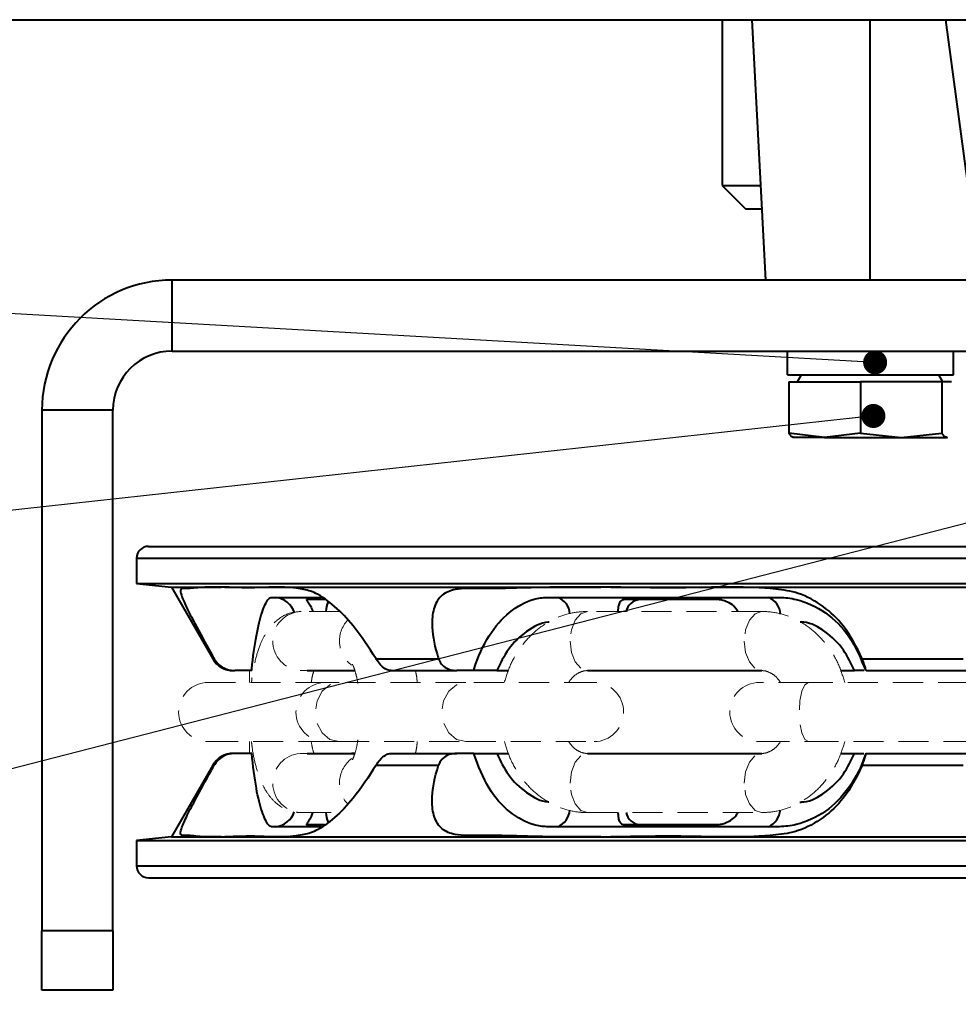
# Model space of a CAD drawing. Units: millimetres. Extents: x 10 to 1672, y 10 to 1178.
# Drawn here: x 359 to 438, y 85 to 169 of the extents above; entities that cross this region are included whole.
import ezdxf

# ---------------------------------------------------------------- set-up
doc = ezdxf.new("R2010")
doc.units = ezdxf.units.MM
doc.header["$LTSCALE"] = 2
doc.linetypes.add('HIDDEN', pattern=[1.905, 1.27, -0.635])
doc.layers.add('SLD-0', color=7, linetype='Continuous')
doc.styles.get("Standard").update_dxf_attribs({"font": 'GOTHIC.TTF'})
doc.dimstyles.new('SLDDIMSTYLE1', dxfattribs={"dimtxt": 0.18, "dimasz": 2.032, "dimexe": 0, "dimexo": 0.0625, "dimgap": 0, "dimtad": 0, "dimtih": 1, "dimtoh": 1, "dimdec": 0, "dimrnd": 1e-09, "dimzin": 0, "dimdsep": 46, "dimtxsty": 'STANDARD', "dimblk1": 'DOT', "dimblk2": 'DOT', "dimsah": 1, "dimcen": 0.09, "dimadec": 0, "dimazin": 0, "dimtfac": 2.032, "dimtdec": 0, "dimtofl": 0, "dimtmove": 0, "dimatfit": 3, "dimldrblk": 'DOT', "dimfxl": 1, "dimfrac": 2, "dimtolj": 1, "dimtzin": 0, "dimarcsym": 0})

# ---------------------------------------------------------------- blocks, each defined once
blk = doc.blocks.new('_DOT')
at = {"color": 0, "linetype": 'ByBlock', "lineweight": -2}
blk.add_line((-0.5, 0), (-1, 0), dxfattribs=at)
at = {"color": 0, "linetype": 'ByBlock', "const_width": 0.5}
blk.add_lwpolyline([(-0.25, 0, 1), (0.25, 0, 1)], format="xyb", close=True, dxfattribs=at)

msp = doc.modelspace()

# ---------------------------------------------------------------- linework, layer by layer
at = {"color": 7, "linetype": 'Continuous', "lineweight": 40}
for p, q in [((315.5265435, 168.6161741), (605.5265435, 168.6161741)), ((418.0265435, 168.6161741), (418.0265435, 154.6161741)), ((420.5265435, 168.6161741), (421.6795147, 146.6161741)), ((430.5265435, 146.6161741), (430.5265435, 168.6161741)), ((439.8834948, 146.6161741), (436.9180962, 168.6161741)), ((418.0265435, 154.6161741), (420.0265435, 152.6161741)), ((418.0265435, 154.6161741), (421.2602524, 154.6161741)), ((421.365068, 152.6161741), (420.0265435, 152.6161741)), ((371.5265435, 140.6161741), (371.5265435, 146.6161741)), ((549.5265435, 146.6161741), (371.5265435, 146.6161741)), ((371.5265435, 140.6161741), (549.5265435, 140.6161741)), ((423.5342263, 138.6261741), (423.5342263, 140.6161741)), ((423.5342263, 138.6061741), (423.5342263, 140.6061741)), ((437.5765435, 138.6161741), (437.5765435, 140.6161741)), ((423.5342263, 138.6061741), (424.70577, 138.6061741)), ((423.5364775, 138.6161741), (437.5765435, 138.6161741)), ((424.7115435, 138.6161741), (424.3651334, 138.0161741)), ((436.6879537, 138.0161741), (436.3415435, 138.6161741)), ((423.6583051, 138.0161741), (423.6583051, 133.6821657)), ((423.6583051, 138.0161741), (429.7135836, 138.0161741)), ((429.7135836, 138.0161741), (429.7135836, 133.6821657)), ((436.581822, 138.0161741), (429.7135836, 138.0161741)), ((436.581822, 138.0161741), (436.581822, 133.6821657)), ((437.3947819, 138.0161741), (436.581822, 138.0161741)), ((366.5265435, 135.6161741), (360.5265435, 135.6161741)), ((360.5265435, 135.6161741), (360.5265435, 91.6161741)), ((366.5265435, 91.6161741), (366.5265435, 135.6161741)), ((426.6859444, 133.3161741), (423.6583051, 133.6821657)), ((423.9880757, 133.3301753), (424.0265435, 133.3161741)), ((426.6859444, 133.3161741), (424.0281702, 133.3161741)), ((429.7135836, 133.6821657), (426.6859444, 133.3161741)), ((426.6859444, 133.3161741), (433.1477028, 133.3161741)), ((429.7135836, 133.6821657), (433.1477028, 133.3161741)), ((433.1477028, 133.3161741), (436.581822, 133.6821657)), ((433.1477028, 133.3161741), (436.988302, 133.3161741)), ((436.988302, 133.3161741), (437.0641219, 133.3693931)), ((437.0265435, 133.3161741), (437.0650114, 133.3301753)), ((369.5265435, 124.1161741), (551.5265435, 124.1161741)), ((368.5265435, 123.1161741), (368.5265435, 120.9825292)), ((368.5265435, 120.9825292), (371.4750368, 120.6726301)), ((368.5265435, 120.9825292), (552.5265435, 120.9825292)), ((371.4750368, 120.6726301), (374.9717333, 114.6161741)), ((371.4750368, 120.6726301), (375.6748823, 120.6726301)), ((375.9950392, 120.6726301), (375.6748823, 120.6726301)), ((375.9950392, 120.6726301), (407.7651759, 120.6726301)), ((408.6033577, 120.6726301), (407.7651759, 120.6726301)), ((408.6033577, 120.6726301), (460.0085187, 120.6726301)), ((379.9355015, 119.8044348), (380.2906332, 119.8044348)), ((403.2099029, 119.8044348), (404.13965, 119.8044348)), ((404.13965, 119.8044348), (421.9379149, 119.8044348)), ((421.9379149, 119.8044348), (422.8677709, 119.8044348)), ((384.4266206, 119.614277), (382.9316915, 119.614277)), ((417.6539814, 119.614277), (409.7891347, 119.614277)), ((388.7693047, 114.6161741), (394.0436743, 114.6161741)), ((429.8579775, 114.6161741), (438.3920869, 114.6161741)), ((376.7037841, 113.6161741), (376.836418, 113.6161741)), ((378.2574023, 113.6161741), (376.836418, 113.6161741)), ((382.9382821, 113.6161741), (383.0987567, 113.6161741)), ((383.0987567, 113.6161741), (384.0498132, 113.6161741)), ((384.0498132, 113.6161741), (386.9721251, 113.6161741)), ((386.7265435, 113.6161741), (386.9956312, 113.6058148)), ((390.0492334, 113.6161741), (395.5903861, 113.6161741)), ((397.027939, 113.6161741), (395.5903861, 113.6161741)), ((398.9737855, 113.6161741), (399.963151, 113.6161741)), ((406.6369906, 113.6161741), (408.0848955, 113.6161741)), ((408.0848955, 113.6161741), (408.6726807, 113.6161741)), ((408.6726807, 113.6161741), (420.6820698, 113.6161741)), ((420.6820698, 113.6161741), (421.3610999, 113.6161741)), ((428.0355611, 113.6161741), (429.2092317, 113.6161741)), ((430.1819858, 113.6161741), (439.1477592, 113.6161741)), ((378.2574023, 106.6161741), (376.836418, 106.6161741)), ((382.9382821, 106.6161741), (383.098959, 106.6161741)), ((383.098959, 106.6161741), (384.0500155, 106.6161741)), ((384.0500155, 106.6161741), (386.9736987, 106.6161741)), ((386.9905433, 106.6261449), (386.7265435, 106.6161741)), ((390.0492334, 106.6161741), (395.5903861, 106.6161741)), ((397.027939, 106.6161741), (395.5903861, 106.6161741)), ((398.9737855, 106.6161741), (399.9625294, 106.6161741)), ((406.6369906, 106.6161741), (408.0854251, 106.6161741)), ((408.0854251, 106.6161741), (408.6732103, 106.6161741)), ((408.6732103, 106.6161741), (420.6815403, 106.6161741)), ((420.6815403, 106.6161741), (421.3610999, 106.6161741)), ((428.0349395, 106.6161741), (429.2092317, 106.6161741)), ((430.1819858, 106.6161741), (439.1477592, 106.6161741)), ((374.9717333, 105.6161741), (371.4750368, 99.5597182)), ((388.7693047, 105.6161741), (394.0436743, 105.6161741)), ((429.8579775, 105.6161741), (438.3920869, 105.6161741)), ((380.2906654, 100.4279135), (379.9355015, 100.4279135)), ((382.9242236, 100.614277), (384.4212311, 100.614277)), ((404.1397343, 100.4279135), (403.2099029, 100.4279135)), ((421.9380238, 100.4279135), (404.1397343, 100.4279135)), ((409.7845192, 100.614277), (417.6493656, 100.614277)), ((422.8677709, 100.4279135), (421.9380238, 100.4279135)), ((371.4750368, 99.5597182), (368.5265435, 99.2498191)), ((368.5265435, 99.2498191), (368.5265435, 97.1161741)), ((368.5265435, 99.2498191), (457.0265435, 99.2498191)), ((371.4750368, 99.5597182), (375.6748823, 99.5597182)), ((375.6748823, 99.5597182), (375.9950392, 99.5597182)), ((375.9950392, 99.5597182), (407.7651759, 99.5597182)), ((407.7651759, 99.5597182), (408.6033577, 99.5597182)), ((408.6033577, 99.5597182), (457.0265435, 99.5597182)), ((369.5265435, 96.1161741), (457.0265435, 96.1161741)), ((360.5265435, 86.6161741), (360.5265435, 91.6161741)), ((366.5265435, 91.6161741), (360.5265435, 91.6161741)), ((366.5265435, 91.6161741), (366.5265435, 86.6161741)), ((366.5265435, 86.6161741), (360.5265435, 86.6161741))]:
    msp.add_line(p, q, dxfattribs=at)
at = {"color": 8, "linetype": 'Continuous', "lineweight": 40}
for p, q in [((368.5265435, 123.1161741), (552.5265435, 123.1161741)), ((380.2906332, 119.8044348), (384.1565152, 119.8044348)), ((374.9717333, 114.6161741), (375.0894581, 114.6161741)), ((374.9717333, 105.6161741), (375.0894581, 105.6161741)), ((384.1565152, 100.4279135), (380.2906654, 100.4279135)), ((368.5265435, 97.1161741), (457.0265435, 97.1161741))]:
    msp.add_line(p, q, dxfattribs=at)
at = {"color": 7, "linetype": 'HIDDEN', "lineweight": 0}
for p, q in [((385.6555734, 118.6161741), (382.4314153, 118.6161741)), ((421.3610999, 118.6161741), (406.6369906, 118.6161741)), ((378.0773133, 113.6757879), (378.0773133, 112.6161741)), ((382.4314153, 113.6161741), (382.3556232, 113.6174446)), ((382.4314153, 113.6161741), (386.9721251, 113.6161741)), ((406.6369906, 113.6161741), (421.3610999, 113.6161741)), ((384.4974118, 112.6161741), (374.5773133, 112.6161741)), ((385.6433099, 112.6161741), (384.4974118, 112.6161741)), ((396.3410015, 112.6161741), (385.6433099, 112.6161741)), ((407.1951034, 112.6161741), (396.3410015, 112.6161741)), ((425.3121565, 112.6161741), (421.1662584, 112.6161741)), ((442.6213851, 112.6161741), (425.3121565, 112.6161741)), ((374.5773133, 107.6161741), (384.4974118, 107.6161741)), ((378.0773133, 107.6161741), (378.0773133, 106.5450861)), ((384.4974118, 107.6161741), (385.6433099, 107.6161741)), ((385.6433099, 107.6161741), (396.3410015, 107.6161741)), ((396.3410015, 107.6161741), (407.1951034, 107.6161741)), ((421.1662584, 107.6161741), (425.3121565, 107.6161741)), ((425.3121565, 107.6161741), (442.6213851, 107.6161741)), ((382.4314153, 106.6161741), (382.3556232, 106.6149036)), ((386.9736987, 106.6161741), (382.4314153, 106.6161741)), ((421.3610999, 106.6161741), (406.6369906, 106.6161741)), ((382.4314153, 101.6161741), (385.6555734, 101.6161741)), ((406.6369906, 101.6161741), (421.3610999, 101.6161741))]:
    msp.add_line(p, q, dxfattribs=at)
at = {"color": 8, "linetype": 'HIDDEN', "lineweight": 0, "flags": 128}
for points in [[(406.6369906, 118.6161741), (406.0746514, 118.425873), (405.5979233, 117.8839411), (405.2793837, 117.0728827), (405.1675275, 116.1161741)], [(421.3604662, 118.6161739), (420.7987607, 118.425873), (420.3220326, 117.8839411), (420.003493, 117.0728827), (419.8916368, 116.1161741)], [(405.1675275, 116.1161741), (405.2793837, 115.1594656), (405.5979233, 114.3484072), (406.0746514, 113.8064753), (406.6369906, 113.6161741)], [(419.8916368, 116.1161741), (420.003493, 115.1594656), (420.3220326, 114.3484072), (420.7987607, 113.8064753), (421.3519343, 113.6162228)], [(385.6433099, 107.6161741), (384.8693164, 107.8064753), (384.2131564, 108.3484072), (383.7747243, 109.1594656), (383.6207674, 110.1161741), (383.7747243, 111.0728827), (384.2131564, 111.8839411), (384.8693164, 112.425873), (385.6433099, 112.6161741)], [(396.3410015, 107.6161741), (395.567008, 107.8064753), (394.910848, 108.3484072), (394.4724159, 109.1594656), (394.318459, 110.1161741), (394.4724159, 111.0728827), (394.910848, 111.8839411), (395.567008, 112.425873), (396.3410015, 112.6161741)], [(425.3121565, 112.6161741), (425.0165172, 112.425873), (424.7658864, 111.8839411), (424.5984203, 111.0728827), (424.539614, 110.1161741), (424.5984203, 109.1594656), (424.7658864, 108.3484072), (425.0165172, 107.8064753), (425.3121565, 107.6161741)], [(405.1675275, 104.1161741), (405.2793837, 105.0728827), (405.5979233, 105.8839411), (406.0746514, 106.425873), (406.6369906, 106.6161741)], [(419.8916368, 104.1161741), (420.003493, 105.0728827), (420.3220326, 105.8839411), (420.7987607, 106.425873), (421.3517283, 106.6161233)], [(406.6369906, 101.6161741), (406.0746514, 101.8064753), (405.5979233, 102.3484072), (405.2793837, 103.1594656), (405.1675275, 104.1161741)], [(421.3605678, 101.6161743), (420.7987607, 101.8064753), (420.3220326, 102.3484072), (420.003493, 103.1594656), (419.8916368, 104.1161741)]]:
    msp.add_lwpolyline(points, dxfattribs=at)
at = {"color": 7, "linetype": 'Continuous', "lineweight": 40}
for centre, radius, start, end in [((371.5265435, 135.6161741), 11, 90, 180), ((371.5265435, 135.6161741), 5, 90, 180), ((369.5265435, 123.1161741), 1, 90, 180), ((386.8791374, 118.4316826), 2.36958, 155.321428754, 175.534526142), ((411.1598599, 118.3212968), 1.2986429, 95.352559603, 166.875617804), ((376.7037841, 115.6161741), 2, 210, 270), ((376.7037841, 104.6161741), 2, 90, 150), ((386.7761923, 101.7704155), 2.265114, 183.904537316, 205.140118358), ((411.1269598, 101.8699299), 1.2587498, 191.630158108, 265.980082966), ((369.5265435, 97.1161741), 1, 180, 270)]:
    msp.add_arc(centre, radius, start, end, dxfattribs=at)
at = {"color": 8, "linetype": 'Continuous', "lineweight": 40}
for centre, radius, start, end in [((380.0547487, 117.8986513), 1.920326, 19.209972629, 82.944215488), ((403.5792583, 118.3464062), 1.5620136, 2.125440454, 68.975790632), ((421.3749698, 118.3426235), 1.5664608, 1.811055349, 68.938251007), ((380.055406, 102.3322064), 1.91877, 277.042727623, 339.806310788), ((403.456335, 101.9740457), 1.6904317, 293.845702524, 355.103599131), ((421.2501204, 101.9792943), 1.6970544, 293.913153339, 355.550196709)]:
    msp.add_arc(centre, radius, start, end, dxfattribs=at)
at = {"color": 8, "linetype": 'HIDDEN', "lineweight": 0}
for centre, radius, start, end in [((382.5343904, 116.1146735), 2.5036193, 92.357268138, 265.905396588), ((388.2438403, 116.1185955), 2.5713767, 136.985350464, 233.097279649), ((382.5343904, 104.1176748), 2.5036193, 94.094603412, 267.642731862), ((388.2432416, 104.1136101), 2.5708417, 126.420911677, 223.021427093)]:
    msp.add_arc(centre, radius, start, end, dxfattribs=at)
at = {"color": 7, "linetype": 'HIDDEN', "lineweight": 0}
for centre, start, end in [((374.5773133, 110.1161741), 90, 270), ((384.4974118, 110.1161741), 90, 270), ((407.1951034, 110.1161741), 270, 90), ((421.1662584, 110.1161741), 90, 270)]:
    msp.add_arc(centre, 2.5, start, end, dxfattribs=at)
at = {"color": 7, "linetype": 'Continuous', "lineweight": 40}
msp.add_ellipse((430.5265435, 139.1457894), major_axis=(7.05, 0), ratio=0.5773502692, start_param=3.2696015399, end_param=3.2720790144, dxfattribs=at)
for points, knots in [([(423.6583051, 133.6821657), (423.6625234, 133.6751091), (423.7964999, 133.4509829), (423.932788, 133.3825004), (424.0647851, 133.3161741)], [0, 0, 0, 0, 0.031485038, 1, 1, 1, 1]), ([(436.581822, 133.6821657), (436.5860403, 133.6751091), (436.7200168, 133.4509829), (436.8563049, 133.3825004), (436.988302, 133.3161741)], [0, 0, 0, 0, 0.031485038, 1, 1, 1, 1]), ([(375.6748823, 120.6726301), (375.0386898, 120.6747723), (373.7663045, 120.6790567), (372.8260203, 120.4901405), (372.1979105, 120.6159384), (372.2480304, 120.0793207), (372.6963394, 119.0408771), (373.5529724, 117.3689895), (374.4273333, 115.7883113), (375.011936, 114.753409), (375.0894581, 114.6161741)], [0, 0, 0, 0, 0.2556180122, 0.511236195, 0.6306725944, 0.706991051, 0.7833068086, 0.8614180423, 0.9816231178, 1, 1, 1, 1]), ([(388.7693047, 114.6161741), (388.1475829, 115.5760521), (387.0926436, 117.2047757), (385.2671481, 119.1081837), (383.7111213, 120.2330915), (381.3857833, 120.7884662), (378.797425, 120.5546906), (376.9302732, 120.6332704), (375.9950392, 120.6726301)], [0, 0, 0, 0, 0.1289593045, 0.2188185102, 0.3093127534, 0.3871243522, 0.6930179062, 1, 1, 1, 1]), ([(407.7651759, 120.6726301), (405.9832539, 120.6747723), (402.4194086, 120.6790567), (398.4528233, 120.4901405), (395.6316771, 120.6159384), (394.2766008, 120.0793207), (393.6205481, 119.0408771), (393.3996581, 117.3689895), (393.6807502, 115.7883113), (394.0011829, 114.753409), (394.0436743, 114.6161741)], [0, 0, 0, 0, 0.2556180122, 0.511236195, 0.6306725944, 0.706991051, 0.7833068086, 0.8614180423, 0.9816231178, 1, 1, 1, 1]), ([(429.8579775, 114.6161741), (429.3903389, 115.5760521), (428.5968484, 117.2047757), (426.6221202, 119.1081837), (424.5758939, 120.2330915), (420.650874, 120.7884662), (415.3213736, 120.5546906), (410.8453463, 120.6332704), (408.6033577, 120.6726301)], [0, 0, 0, 0, 0.1289593045, 0.2188185102, 0.3093127534, 0.3871243522, 0.6930179062, 1, 1, 1, 1]), ([(378.2574023, 113.6161741), (378.261442, 113.6623469), (378.354532, 114.7263501), (378.6147249, 116.6137716), (379.1261862, 118.6790331), (379.5818462, 119.6335791), (379.8491069, 119.7967953), (379.9354981, 119.8044345), (379.9355015, 119.8044348)], [0, 0, 0, 0, 0.0134344437, 0.3095827539, 0.5849051057, 0.8615436855, 0.999994554, 1, 1, 1, 1]), ([(397.027939, 113.6161741), (397.0411367, 113.6623469), (397.3452632, 114.7263501), (398.1975681, 116.6137716), (399.9875967, 118.6790331), (401.7473562, 119.6335791), (402.8455076, 119.7967953), (403.2098886, 119.8044345), (403.2099029, 119.8044348)], [0, 0, 0, 0, 0.0134344437, 0.3095827539, 0.5849051057, 0.8615436855, 0.999994554, 1, 1, 1, 1]), ([(422.8677709, 119.8044348), (422.8677884, 119.8044345), (423.3410123, 119.7963975), (424.7096615, 119.6234452), (426.8211035, 118.6330141), (428.9377616, 116.5514155), (429.7369944, 114.6244307), (430.1551771, 113.6161741)], [0, 0, 0, 0, 0.0000053901, 0.1456836384, 0.4221574536, 0.6976553656, 1, 1, 1, 1]), ([(382.9316915, 119.614277), (382.9142168, 119.6093886), (382.8714436, 119.597423), (382.9702714, 119.474708), (383.1559215, 119.2123414), (383.3270226, 118.8877086), (383.3875726, 118.6617633), (383.3997898, 118.6161741)], [0, 0, 0, 0, 0.1269208957, 0.3106671279, 0.6425114649, 0.9278692085, 1, 1, 1, 1]), ([(409.7891347, 119.614277), (409.723833, 119.6093886), (409.5639927, 119.597423), (409.3898831, 119.474708), (409.2753748, 119.2123414), (409.2148322, 118.8877086), (409.2139869, 118.6617633), (409.2138164, 118.6161741)], [0, 0, 0, 0, 0.1269208957, 0.3106671279, 0.6425114649, 0.9278692085, 1, 1, 1, 1]), ([(419.3506307, 118.6161741), (419.2824464, 118.7262236), (419.0970841, 119.025398), (418.6414219, 119.34469), (418.1691981, 119.5365988), (417.8337599, 119.606767), (417.7034628, 119.61221), (417.6539814, 119.614277)], [0, 0, 0, 0, 0.1867189659, 0.5076038392, 0.7805535447, 0.9166634106, 1, 1, 1, 1]), ([(375.0894581, 114.6161741), (375.1956817, 114.4606295), (375.4080045, 114.1497227), (375.888547, 113.8194816), (376.3792697, 113.6420733), (376.700224, 113.6238901), (376.836418, 113.6161741)], [0, 0, 0, 0, 0.2640356947, 0.5277619366, 0.7996101096, 1, 1, 1, 1]), ([(390.0492334, 113.6161741), (389.9141911, 113.6353283), (389.6435413, 113.6737167), (389.2214852, 113.9926101), (388.9316066, 114.3517075), (388.7973313, 114.5705055), (388.7693047, 114.6161741)], [0, 0, 0, 0, 0.3172900623, 0.6359085376, 0.9240050311, 1, 1, 1, 1]), ([(394.0436743, 114.6161741), (394.1134003, 114.4606295), (394.2527705, 114.1497227), (394.6709976, 113.8194816), (395.1328139, 113.6420733), (395.4540658, 113.6238901), (395.5903861, 113.6161741)], [0, 0, 0, 0, 0.2640356947, 0.5277619366, 0.7996101096, 1, 1, 1, 1]), ([(430.1819858, 113.6161741), (430.1802467, 113.6353283), (430.1767614, 113.6737167), (430.0853488, 113.9926101), (429.9619241, 114.3517075), (429.8759272, 114.5705055), (429.8579775, 114.6161741)], [0, 0, 0, 0, 0.3172900623, 0.6359085376, 0.9240050311, 1, 1, 1, 1]), ([(398.9737855, 113.6161741), (398.7443275, 113.6161741), (398.2847613, 113.6161741), (397.5809861, 113.6161741), (397.1748724, 113.6161741), (397.027939, 113.6161741)], [0, 0, 0, 0, 0.3888998495, 0.7789018468, 1, 1, 1, 1]), ([(430.0341751, 113.6161741), (430.0303924, 113.6161741), (429.9850769, 113.6161741), (429.704242, 113.6161741), (429.3695279, 113.6161741), (429.2092317, 113.6161741)], [0, 0, 0, 0, 0.04530952836, 0.54279409326, 1, 1, 1, 1]), ([(376.836418, 106.6161741), (376.6196541, 106.59702), (376.1852187, 106.5586316), (375.5937304, 106.2397382), (375.2481215, 105.8806407), (375.1168564, 105.6618427), (375.0894581, 105.6161741)], [0, 0, 0, 0, 0.3172900623, 0.6359085376, 0.9240050311, 1, 1, 1, 1]), ([(379.9355015, 100.4279135), (379.9354981, 100.4279138), (379.8490984, 100.4355537), (379.5814461, 100.5982488), (379.1289536, 101.557344), (378.596089, 103.6358662), (378.3745978, 105.5849006), (378.2574023, 106.6161741)], [0, 0, 0, 0, 0.0000053906, 0.1384967604, 0.4151884905, 0.6905643755, 1, 1, 1, 1]), ([(388.7693047, 105.6161741), (388.8714521, 105.7717187), (389.0756272, 106.0826256), (389.4349343, 106.4128667), (389.7671241, 106.5902749), (389.9651871, 106.6084582), (390.0492334, 106.6161741)], [0, 0, 0, 0, 0.2640356947, 0.5277619366, 0.7996101096, 1, 1, 1, 1]), ([(395.5903861, 106.6161741), (395.374697, 106.59702), (394.9424156, 106.5586316), (394.4074235, 106.2397382), (394.1380952, 105.8806407), (394.0599791, 105.6618427), (394.0436743, 105.6161741)], [0, 0, 0, 0, 0.3172900623, 0.6359085376, 0.9240050311, 1, 1, 1, 1]), ([(403.2099029, 100.4279135), (403.2098888, 100.4279138), (402.8454719, 100.4355537), (401.7460338, 100.5982488), (399.9966416, 101.557344), (398.1347732, 103.6358662), (397.410936, 105.5849006), (397.027939, 106.6161741)], [0, 0, 0, 0, 0.0000053906, 0.1384967604, 0.4151884905, 0.6905643755, 1, 1, 1, 1]), ([(397.027939, 106.6161741), (397.2602075, 106.6161741), (397.7242083, 106.6161741), (398.4112809, 106.6161741), (398.7926044, 106.6161741), (398.9737855, 106.6161741)], [0, 0, 0, 0, 0.3447250091, 0.6886543354, 1, 1, 1, 1]), ([(430.1551771, 106.6161741), (430.1484452, 106.5950268), (429.8173385, 105.5549058), (428.8854396, 103.6807982), (426.8317682, 101.5960017), (424.7087018, 100.609564), (423.3412608, 100.435955), (422.8677885, 100.4279138), (422.8677709, 100.4279135)], [0, 0, 0, 0, 0.0061468522, 0.302329654, 0.5778050749, 0.8542526634, 0.9999945538, 1, 1, 1, 1]), ([(429.2092317, 106.6161741), (429.4160408, 106.6161741), (429.775806, 106.6161741), (429.938975, 106.6161741), (430.0083471, 106.6161741)], [0, 0, 0, 0, 0.57484449658, 1, 1, 1, 1]), ([(429.8579775, 105.6161741), (429.9170319, 105.7717187), (430.0350715, 106.0826256), (430.1359001, 106.4128667), (430.1826717, 106.5902749), (430.1821901, 106.6084582), (430.1819858, 106.6161741)], [0, 0, 0, 0, 0.2640356947, 0.5277619366, 0.7996101096, 1, 1, 1, 1]), ([(375.6748823, 99.5597182), (375.0386898, 99.557576), (373.7663045, 99.5532916), (372.8260203, 99.7422077), (372.1979105, 99.6164098), (372.2480304, 100.1530276), (372.6963394, 101.1914712), (373.5529724, 102.8633588), (374.4273333, 104.444037), (375.011936, 105.4789393), (375.0894581, 105.6161741)], [0, 0, 0, 0, 0.2556180122, 0.511236195, 0.6306725944, 0.706991051, 0.7833068086, 0.8614180423, 0.9816231178, 1, 1, 1, 1]), ([(388.7693047, 105.6161741), (388.1475829, 104.6562962), (387.0926436, 103.0275726), (385.2671481, 101.1241645), (383.7111213, 99.9992568), (381.3857833, 99.443882), (378.797425, 99.6776577), (376.9302732, 99.5990779), (375.9950392, 99.5597182)], [0, 0, 0, 0, 0.1289593045, 0.2188185102, 0.3093127534, 0.3871243522, 0.6930179062, 1, 1, 1, 1]), ([(407.7651759, 99.5597182), (405.9832539, 99.557576), (402.4194086, 99.5532916), (398.4528233, 99.7422077), (395.6316771, 99.6164098), (394.2766008, 100.1530276), (393.6205481, 101.1914712), (393.3996581, 102.8633588), (393.6807502, 104.444037), (394.0011829, 105.4789393), (394.0436743, 105.6161741)], [0, 0, 0, 0, 0.2556180122, 0.511236195, 0.6306725944, 0.706991051, 0.7833068086, 0.8614180423, 0.9816231178, 1, 1, 1, 1]), ([(429.8579775, 105.6161741), (429.3903389, 104.6562962), (428.5968484, 103.0275726), (426.6221202, 101.1241645), (424.5758939, 99.9992568), (420.650874, 99.443882), (415.3213736, 99.6776577), (410.8453463, 99.5990779), (408.6033577, 99.5597182)], [0, 0, 0, 0, 0.1289593045, 0.2188185102, 0.3093127534, 0.3871243522, 0.6930179062, 1, 1, 1, 1]), ([(383.4026237, 101.6161741), (383.3652366, 101.5048027), (383.2642584, 101.2040012), (383.0659018, 100.8835085), (382.909756, 100.6919844), (382.874134, 100.6218298), (382.9103726, 100.6163655), (382.9242236, 100.614277)], [0, 0, 0, 0, 0.1883968708, 0.5088386751, 0.7816427325, 0.9165405106, 1, 1, 1, 1]), ([(409.2104678, 101.6161741), (409.2157992, 101.5048027), (409.2301988, 101.2040012), (409.3149094, 100.8835085), (409.4510792, 100.6919844), (409.6231712, 100.6218298), (409.7399027, 100.6163655), (409.7845192, 100.614277)], [0, 0, 0, 0, 0.1883968708, 0.5088386751, 0.7816427325, 0.9165405106, 1, 1, 1, 1]), ([(417.6493656, 100.614277), (417.7262889, 100.6191049), (417.9147428, 100.6309328), (418.3559009, 100.7526235), (418.8428427, 101.0137143), (419.2207471, 101.3398939), (419.3217881, 101.5684405), (419.3428912, 101.6161741)], [0, 0, 0, 0, 0.1256849436, 0.3079146866, 0.6392679116, 0.9246584685, 1, 1, 1, 1])]:
    msp.add_open_spline(points, degree=3, knots=knots, dxfattribs=at)
at = {"color": 7, "linetype": 'HIDDEN', "lineweight": 0}
for points, knots in [([(382.4314153, 118.6161741), (382.1144565, 118.5872801), (381.4924063, 118.5305738), (380.6761708, 118.1173842), (380.0128854, 117.5549763), (379.4643356, 116.8321218), (378.9834334, 115.8924715), (378.5883524, 114.6776084), (378.3335928, 113.5384843), (378.258743, 112.8067301), (378.2392514, 112.6161741)], [0, 0, 0, 0, 0.113310787, 0.2223790343, 0.3308483153, 0.4490624627, 0.5899921741, 0.7633510901, 0.9383743223, 1, 1, 1, 1]), ([(406.6369906, 118.6161741), (406.3197842, 118.6022173), (405.5298669, 118.5674617), (404.2968074, 118.2300244), (403.0086616, 117.577903), (401.8562381, 116.6565056), (400.8797185, 115.497879), (400.0897876, 114.1442673), (399.7676211, 113.1271428), (399.6057757, 112.6161741)], [0, 0, 0, 0, 0.0989148769, 0.2463208971, 0.3936059012, 0.5421004986, 0.6927092362, 0.8456276171, 1, 1, 1, 1]), ([(428.3842804, 112.6161741), (428.2315612, 113.1111009), (427.9158514, 114.1342415), (427.1100164, 115.5165039), (426.0756009, 116.7286824), (424.8414339, 117.6777809), (423.4719135, 118.3181857), (422.285226, 118.5874647), (421.5797339, 118.6093819), (421.3610999, 118.6161741)], [0, 0, 0, 0, 0.1491510543, 0.3083335446, 0.4672443702, 0.6247871681, 0.7798162293, 0.9317644475, 1, 1, 1, 1]), ([(386.7706007, 114.1487761), (386.7697498, 114.1503508), (386.7674116, 114.1546779), (386.8979848, 113.8911685), (387.0566684, 113.361028), (387.1806348, 112.8712505), (387.2217408, 112.5437609), (387.2238032, 112.52733)], [0, 0, 0, 0, 0.1411403723, 0.3878471692, 0.668142722, 0.9833498867, 1, 1, 1, 1]), ([(383.2873342, 112.6161741), (383.3148779, 112.7885879), (383.3790695, 113.1904031), (383.4644795, 113.4614373), (383.5132412, 113.6161741)], [0, 0, 0, 0, 0.4290871953, 1, 1, 1, 1]), ([(392.2487553, 112.6161741), (392.2326258, 112.7947289), (392.2006462, 113.1487458), (392.1306062, 113.4612747), (392.0958922, 113.6161741)], [0, 0, 0, 0, 0.5043678574, 1, 1, 1, 1]), ([(405.0413001, 112.6161741), (405.1648153, 112.7809508), (405.4542551, 113.1670806), (405.9663238, 113.485036), (406.3583573, 113.6063069), (406.5807718, 113.6141833), (406.6369906, 113.6161741)], [0, 0, 0, 0, 0.2343239736, 0.5491036718, 0.8860286209, 1, 1, 1, 1]), ([(421.3610999, 113.6161741), (421.4315348, 113.6131201), (421.673951, 113.602609), (422.0896242, 113.4570615), (422.587984, 113.1251389), (422.8511534, 112.7582604), (422.9530748, 112.6161741)], [0, 0, 0, 0, 0.1429854416, 0.4921139572, 0.8033037564, 1, 1, 1, 1]), ([(378.2381846, 107.6161741), (378.2561084, 107.4396802), (378.3257905, 106.7535279), (378.5655248, 105.6496005), (378.9635482, 104.3762711), (379.4790226, 103.3588231), (380.1159629, 102.5633306), (380.8557024, 101.9979982), (381.6574136, 101.6678971), (382.2013295, 101.6315497), (382.4314153, 101.6161741)], [0, 0, 0, 0, 0.0570463015, 0.2217778647, 0.3948309354, 0.563655098, 0.6896676668, 0.8053259969, 0.9176495347, 1, 1, 1, 1]), ([(383.5148148, 106.6161741), (383.4878388, 106.6966901), (383.4026539, 106.9509427), (383.3284689, 107.3461321), (383.2777765, 107.6161741)], [0, 0, 0, 0, 0.3166768985, 1, 1, 1, 1]), ([(387.2236056, 107.7529443), (387.188416, 107.534353), (387.1077455, 107.0332419), (386.9472637, 106.4842437), (386.7894155, 106.1109675), (386.771428, 106.0854302), (386.7636452, 106.0743807)], [0, 0, 0, 0, 0.231246596, 0.5301226111, 0.7966945612, 1, 1, 1, 1]), ([(392.0951629, 106.6161741), (392.1276288, 106.7575996), (392.1989607, 107.0683299), (392.2305026, 107.4229535), (392.2476885, 107.6161741)], [0, 0, 0, 0, 0.4551388838, 1, 1, 1, 1]), ([(399.6138102, 107.6161741), (399.7665294, 107.1212474), (400.0822392, 106.0981068), (400.8880742, 104.7158444), (401.9224897, 103.5036659), (403.1566566, 102.5545674), (404.5261771, 101.9141625), (405.7128646, 101.6448836), (406.4183567, 101.6229664), (406.6369906, 101.6161741)], [0, 0, 0, 0, 0.1491510543, 0.3083335446, 0.4672443702, 0.6247871681, 0.7798162293, 0.9317644475, 1, 1, 1, 1]), ([(406.6369906, 106.6161741), (406.5665558, 106.6192282), (406.3241396, 106.6297393), (405.9084664, 106.7752868), (405.4101066, 107.1072093), (405.1469372, 107.4740879), (405.0450158, 107.6161741)], [0, 0, 0, 0, 0.1429854416, 0.49211395715, 0.80330375637, 1, 1, 1, 1]), ([(421.3610999, 101.6161741), (421.6783064, 101.6301309), (422.4682236, 101.6648866), (423.7012832, 102.0023239), (424.9894289, 102.6544453), (426.1418525, 103.5758427), (427.1183721, 104.7344693), (427.908303, 106.088081), (428.2304695, 107.1052055), (428.3923149, 107.6161741)], [0, 0, 0, 0, 0.0989148769, 0.2463208971, 0.3936059012, 0.5421004986, 0.6927092362, 0.8456276171, 1, 1, 1, 1]), ([(422.9567905, 107.6161741), (422.8332753, 107.4513975), (422.5438355, 107.0652677), (422.0317668, 106.7473122), (421.6397333, 106.6260414), (421.4173188, 106.618165), (421.3610999, 106.6161741)], [0, 0, 0, 0, 0.2343239736, 0.5491036718, 0.8860286209, 1, 1, 1, 1])]:
    msp.add_open_spline(points, degree=3, knots=knots, dxfattribs=at)
at = {"color": 8, "linetype": 'Continuous', "lineweight": 40}
for points, knots in [([(403.3961753, 117.7190845), (403.3693029, 117.7178187), (402.6988516, 117.6862381), (401.4384464, 116.9796785), (399.9103063, 115.5702781), (399.2728523, 114.240194), (398.9737855, 113.6161741)], [0, 0, 0, 0, 0.0140794227, 0.351273567, 0.6956447118, 1, 1, 1, 1]), ([(429.2092317, 113.6161741), (428.9201805, 114.221728), (428.2937281, 115.5341274), (426.7901678, 116.9555788), (425.462526, 117.6908926), (424.7185562, 117.7176379), (424.6191389, 117.7212119)], [0, 0, 0, 0, 0.2869445508, 0.6218866026, 0.9494723905, 1, 1, 1, 1]), ([(398.9737855, 106.6161741), (399.2728246, 105.9921068), (399.9102394, 104.6618804), (401.4384836, 103.2538978), (402.6907316, 102.5479773), (403.3528714, 102.5155145), (403.3715608, 102.5145982)], [0, 0, 0, 0, 0.3056530981, 0.6515127634, 0.9901636784, 1, 1, 1, 1]), ([(424.5951308, 102.5098191), (424.7027624, 102.5135306), (425.4550528, 102.5394722), (426.7907415, 103.2762014), (428.2939311, 104.698778), (428.9202803, 106.010871), (429.2092317, 106.6161741)], [0, 0, 0, 0, 0.0544713272, 0.3807269044, 0.7143129687, 1, 1, 1, 1])]:
    msp.add_open_spline(points, degree=3, knots=knots, dxfattribs=at)

# ---------------------------------------------------------------- leaders
at = {"layer": 'SLD-0', "color": 7}
for points in [[(430.9518571, 139.6582228), (280.6129032, 148.1290323)], [(430.8032925, 135.1322422), (280.6129032, 118.7096774)], [(457.4594427, 130.9223503), (280.6129032, 85.4193548)]]:
    msp.add_leader(points, dimstyle='SLDDIMSTYLE1', dxfattribs=at)

doc.saveas('drawing.dxf')
